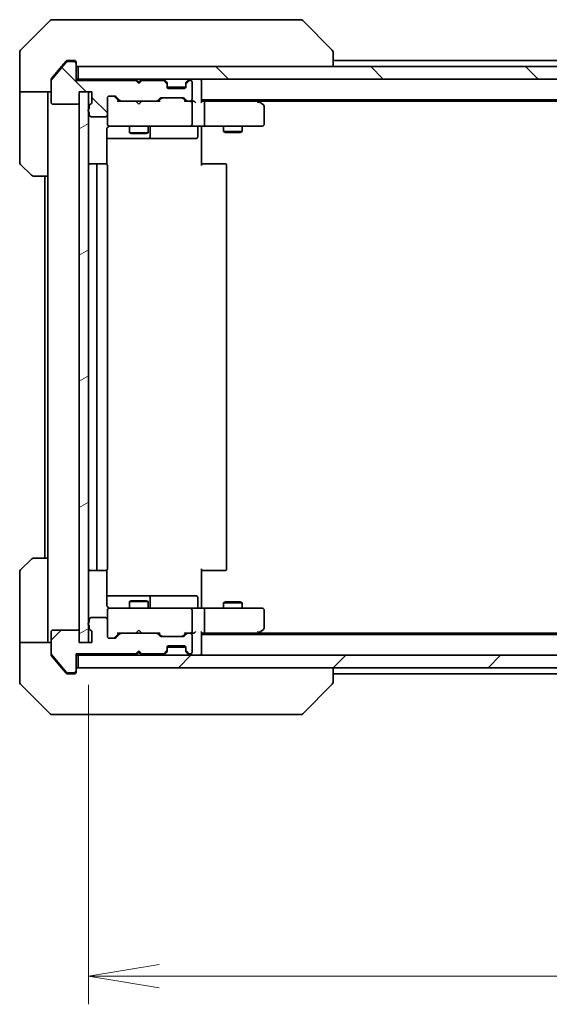
# Model space of a CAD drawing. Units: millimetres. Extents: x 65 to 9118, y 36 to 1582.
# Drawn here: x 3074 to 3158, y 1184 to 1341 of the extents above; entities that cross this region are included whole.
import ezdxf

# ---------------------------------------------------------------- set-up
doc = ezdxf.new("R2010")
doc.units = ezdxf.units.MM
doc.header["$LTSCALE"] = 4.5
doc.layers.get('Defpoints').update_dxf_attribs({"lineweight": 25})
for name, color, linetype, lineweight in [('Dimension (ISO)', 7, 'Continuous', 18), ('Hatch (ISO)', 1, 'Continuous', 18), ('Visible (ISO)', 7, 'Continuous', 35)]:
    doc.layers.add(name, color=color, linetype=linetype, lineweight=lineweight)
doc.styles.add('Note Text (TK)', font='txt')
doc.dimstyles.new('Default - Method 1b (TK)', dxfattribs={"dimscale": 4.5, "dimtxt": 2.5, "dimasz": 2.5, "dimexe": 1, "dimexo": 1.5, "dimgap": 1, "dimtad": 1, "dimdsep": 46, "dimtxsty": 'Note Text (TK)', "dimblk": 'OPEN', "dimcen": 0.09, "dimdle": 5, "dimclrd": 100, "dimclre": 100, "dimclrt": 7, "dimadec": 1, "dimazin": 1, "dimtfac": 1, "dimtmove": 0, "dimatfit": 3, "dimldrblk": 'OPEN', "dimfxl": 1, "dimtolj": 1, "dimlwd": -1, "dimlwe": -1, "dimarcsym": 0})
pattern_1 = [(45, (1755, -8), (-12.34785, 12.34785), [])]
pattern_2 = [(135.0002, (1755, -8), (-12.3478, -12.3479), [])]

# ---------------------------------------------------------------- blocks, each defined once
blk = doc.blocks.new('_Open')
at = {"color": 0, "linetype": 'ByBlock', "lineweight": -2}
for p, q in [((-1, 0.167), (0, 0)), ((-1, -0.167), (0, 0)), ((0, 0), (-1, 0))]:
    blk.add_line(p, q, dxfattribs=at)
blk = doc.blocks.new('*D32')
at = {"layer": 'Defpoints', "color": 0}
for p in [(3085.01, 1241.55), (3371.01, 1241.55), (3371.01, 1188.28)]:
    blk.add_point(p, dxfattribs=at)
at = {"layer": 'Dimension (ISO)', "color": 100}
for p, q in [((3085.01, 1234.8), (3085.01, 1183.78)), ((3371.01, 1234.8), (3371.01, 1183.78)), ((3096.26, 1188.28), (3359.76, 1188.28))]:
    blk.add_line(p, q, dxfattribs=at)
at = {"layer": 'Dimension (ISO)', "color": 100, "xscale": 11.25, "yscale": 11.25, "zscale": 11.25, "rotation": 180}
blk.add_blockref('_Open', (3085.01, 1188.28), dxfattribs=at)
at = {"layer": 'Dimension (ISO)', "color": 100, "xscale": 11.25, "yscale": 11.25, "zscale": 11.25}
blk.add_blockref('_Open', (3371.01, 1188.28), dxfattribs=at)
at = {"layer": 'Dimension (ISO)', "color": 7, "insert": (3214.12, 1199.63), "char_height": 11.25, "attachment_point": 4, "style": 'Note Text (TK)'}
blk.add_mtext('\\A1;\\fMS PGothic|b0|i0;{\\H13.6950;286', dxfattribs=at)

msp = doc.modelspace()

# ---------------------------------------------------------------- hatches: boundary and pattern name
at = {"layer": 'Hatch (ISO)'}
h = msp.add_hatch(dxfattribs=at)
h.set_pattern_fill('ANSI31', color=256, scale=139.7, angle=90.00021, style=0)
h.set_pattern_definition(pattern_2)
edge = h.paths.add_edge_path()
edge.add_ellipse((3082.7126, 1334.0477), major_axis=(0, 0.3), ratio=1, start_angle=270, end_angle=360)
edge.add_line((3082.7126, 1334.3477), (3081.6531, 1334.3477))
edge.add_ellipse((3081.6531, 1334.0477), major_axis=(-0.3, 0), ratio=1, start_angle=270, end_angle=320.194429)
edge.add_line((3081.4226, 1334.2397), (3079.0821, 1331.4311))
edge.add_ellipse((3079.3126, 1331.2391), major_axis=(-0.1921, -0.2305), ratio=1, start_angle=270, end_angle=309.805571)
edge.add_line((3079.0126, 1331.2391), (3079.0126, 1327.8477))
edge.add_ellipse((3079.3126, 1327.8477), major_axis=(0, -0.3), ratio=1, start_angle=270, end_angle=360)
edge.add_line((3079.3126, 1327.5477), (3083.2126, 1327.5477))
edge.add_ellipse((3083.2126, 1327.8477), major_axis=(0.3, 0), ratio=1, start_angle=270, end_angle=360)
edge.add_line((3083.5126, 1327.8477), (3083.5126, 1329.5477))
edge.add_line((3083.5126, 1329.5477), (3085.5126, 1329.5477))
edge.add_line((3085.5126, 1329.5477), (3085.5126, 1327.8477))
edge.add_ellipse((3085.2126, 1327.8477), major_axis=(0, -0.3), ratio=1, start_angle=19.471221, end_angle=90, ccw=False)
edge.add_ellipse((3085.4126, 1327.282), major_axis=(-0.2828, -0.1), ratio=1, start_angle=270, end_angle=340.528779)
edge.add_line((3085.1126, 1327.282), (3085.1126, 1326.8305))
edge.add_ellipse((3085.2126, 1326.5477), major_axis=(-0.2828, -0.1), ratio=1, start_angle=270, end_angle=411.057559)
edge.add_line((3085.1126, 1326.2648), (3085.1126, 1325.8477))
edge.add_ellipse((3085.4126, 1325.8477), major_axis=(0, -0.3), ratio=1, start_angle=270, end_angle=360)
edge.add_line((3085.4126, 1325.5477), (3087.7126, 1325.5477))
edge.add_ellipse((3087.7126, 1325.8477), major_axis=(0.3, 0), ratio=1, start_angle=270, end_angle=360)
edge.add_line((3088.0126, 1325.8477), (3088.0126, 1328.5477))
edge.add_ellipse((3088.3126, 1328.5477), major_axis=(0, 0.3), ratio=1, start_angle=0, end_angle=90, ccw=False)
edge.add_line((3088.3126, 1328.8477), (3089.1383, 1328.8477))
edge.add_ellipse((3089.1383, 1328.5477), major_axis=(0.3, 0), ratio=1, start_angle=45, end_angle=90, ccw=False)
edge.add_line((3089.3504, 1328.7598), (3089.9747, 1328.1355))
edge.add_ellipse((3090.1868, 1328.3477), major_axis=(0.2121, -0.2121), ratio=1, start_angle=270, end_angle=315)
edge.add_line((3090.1868, 1328.0477), (3095.8383, 1328.0477))
edge.add_ellipse((3095.8383, 1328.3477), major_axis=(0.3, 0), ratio=1, start_angle=270, end_angle=315)
edge.add_line((3096.0504, 1328.1355), (3096.3747, 1328.4598))
edge.add_ellipse((3096.5868, 1328.2477), major_axis=(0.2121, 0.2121), ratio=1, start_angle=45, end_angle=90, ccw=False)
edge.add_line((3096.5868, 1328.5477), (3100.0883, 1328.5477))
edge.add_ellipse((3100.0883, 1328.2477), major_axis=(0.3, 0), ratio=1, start_angle=45, end_angle=90, ccw=False)
edge.add_line((3100.3004, 1328.4598), (3100.6247, 1328.1355))
edge.add_ellipse((3100.8368, 1328.3477), major_axis=(0.2121, -0.2121), ratio=1, start_angle=270, end_angle=315)
edge.add_line((3100.8368, 1328.0477), (3101.2126, 1328.0477))
edge.add_ellipse((3101.2126, 1328.3477), major_axis=(0.3, 0), ratio=1, start_angle=270, end_angle=360)
edge.add_line((3101.5126, 1328.3477), (3101.5126, 1331.0477))
edge.add_ellipse((3101.2126, 1331.0477), major_axis=(0, 0.3), ratio=1, start_angle=270, end_angle=360)
edge.add_line((3101.2126, 1331.3477), (3101.1368, 1331.3477))
edge.add_ellipse((3101.1368, 1331.0477), major_axis=(-0.3, 0), ratio=1, start_angle=270, end_angle=315)
edge.add_line((3100.9247, 1331.2598), (3100.6004, 1330.9355))
edge.add_ellipse((3100.8126, 1330.7234), major_axis=(-0.2121, -0.2121), ratio=1, start_angle=270, end_angle=315)
edge.add_line((3100.5126, 1330.7234), (3100.5126, 1330.3477))
edge.add_ellipse((3100.2126, 1330.3477), major_axis=(0, -0.3), ratio=1, start_angle=0, end_angle=90, ccw=False)
edge.add_line((3100.2126, 1330.0477), (3097.8126, 1330.0477))
edge.add_ellipse((3097.8126, 1330.3477), major_axis=(-0.3, 0), ratio=1, start_angle=0, end_angle=90, ccw=False)
edge.add_line((3097.5126, 1330.3477), (3097.5126, 1330.7234))
edge.add_ellipse((3097.2126, 1330.7234), major_axis=(0, 0.3), ratio=1, start_angle=270, end_angle=315)
edge.add_line((3097.4247, 1330.9355), (3097.1004, 1331.2598))
edge.add_ellipse((3096.8883, 1331.0477), major_axis=(-0.2121, 0.2121), ratio=1, start_angle=270, end_angle=315)
edge.add_line((3096.8883, 1331.3477), (3093.5126, 1331.3477))
edge.add_line((3093.5126, 1331.3477), (3093.0126, 1330.8477))
edge.add_line((3093.0126, 1330.8477), (3092.5126, 1331.3477))
edge.add_line((3092.5126, 1331.3477), (3083.0126, 1331.3477))
edge.add_line((3083.0126, 1331.3477), (3083.0126, 1334.0477))
h = msp.add_hatch(dxfattribs=at)
h.set_pattern_fill('ANSI31', color=256, scale=139.7, angle=90.00021, style=0)
h.set_pattern_definition(pattern_2)
h.paths.add_polyline_path([(3083.3126, 1333.5477), (3083.3126, 1331.5477), (3372.7126, 1331.5477), (3372.7126, 1333.5477)])
h = msp.add_hatch(dxfattribs=at)
h.set_pattern_fill('ANSI31', color=256, scale=139.7, angle=-14.999978, style=0)
h.set_pattern_definition([(30, (1755, -8), (-8.73126, 15.12297), [])])
h.paths.add_polyline_path([(3083.5126, 1241.5477), (3085.0126, 1241.5477), (3085.0126, 1329.5477), (3083.5126, 1329.5477)])
h = msp.add_hatch(dxfattribs=at)
h.set_pattern_fill('ANSI31', color=256, scale=139.7, style=0)
h.set_pattern_definition(pattern_1)
edge = h.paths.add_edge_path()
edge.add_ellipse((3082.7126, 1237.0477), major_axis=(0.3, 0), ratio=1, start_angle=270, end_angle=360)
edge.add_line((3083.0126, 1237.0477), (3083.0126, 1239.7477))
edge.add_line((3083.0126, 1239.7477), (3092.5126, 1239.7477))
edge.add_line((3092.5126, 1239.7477), (3093.0126, 1240.2477))
edge.add_line((3093.0126, 1240.2477), (3093.5126, 1239.7477))
edge.add_line((3093.5126, 1239.7477), (3096.8883, 1239.7477))
edge.add_ellipse((3096.8883, 1240.0477), major_axis=(0.3, 0), ratio=1, start_angle=270, end_angle=315)
edge.add_line((3097.1004, 1239.8355), (3097.4247, 1240.1598))
edge.add_ellipse((3097.2126, 1240.3719), major_axis=(0.2121, 0.2121), ratio=1, start_angle=270, end_angle=315)
edge.add_line((3097.5126, 1240.3719), (3097.5126, 1240.7477))
edge.add_ellipse((3097.8126, 1240.7477), major_axis=(0, 0.3), ratio=1, start_angle=0, end_angle=90, ccw=False)
edge.add_line((3097.8126, 1241.0477), (3100.2126, 1241.0477))
edge.add_ellipse((3100.2126, 1240.7477), major_axis=(0.3, 0), ratio=1, start_angle=0, end_angle=90, ccw=False)
edge.add_line((3100.5126, 1240.7477), (3100.5126, 1240.3719))
edge.add_ellipse((3100.8126, 1240.3719), major_axis=(0, -0.3), ratio=1, start_angle=270, end_angle=315)
edge.add_line((3100.6004, 1240.1598), (3100.9247, 1239.8355))
edge.add_ellipse((3101.1368, 1240.0477), major_axis=(0.2121, -0.2121), ratio=1, start_angle=270, end_angle=315)
edge.add_line((3101.1368, 1239.7477), (3101.2126, 1239.7477))
edge.add_ellipse((3101.2126, 1240.0477), major_axis=(0.3, 0), ratio=1, start_angle=270, end_angle=360)
edge.add_line((3101.5126, 1240.0477), (3101.5126, 1242.7477))
edge.add_ellipse((3101.2126, 1242.7477), major_axis=(0, 0.3), ratio=1, start_angle=270, end_angle=360)
edge.add_line((3101.2126, 1243.0477), (3100.8368, 1243.0477))
edge.add_ellipse((3100.8368, 1242.7477), major_axis=(-0.3, 0), ratio=1, start_angle=270, end_angle=315)
edge.add_line((3100.6247, 1242.9598), (3100.3004, 1242.6355))
edge.add_ellipse((3100.0883, 1242.8477), major_axis=(-0.2121, -0.2121), ratio=1, start_angle=45, end_angle=90, ccw=False)
edge.add_line((3100.0883, 1242.5477), (3096.5868, 1242.5477))
edge.add_ellipse((3096.5868, 1242.8477), major_axis=(-0.3, 0), ratio=1, start_angle=45, end_angle=90, ccw=False)
edge.add_line((3096.3747, 1242.6355), (3096.0504, 1242.9598))
edge.add_ellipse((3095.8383, 1242.7477), major_axis=(-0.2121, 0.2121), ratio=1, start_angle=270, end_angle=315)
edge.add_line((3095.8383, 1243.0477), (3090.1868, 1243.0477))
edge.add_ellipse((3090.1868, 1242.7477), major_axis=(-0.3, 0), ratio=1, start_angle=270, end_angle=315)
edge.add_line((3089.9747, 1242.9598), (3089.3504, 1242.3355))
edge.add_ellipse((3089.1383, 1242.5477), major_axis=(-0.2121, -0.2121), ratio=1, start_angle=45, end_angle=90, ccw=False)
edge.add_line((3089.1383, 1242.2477), (3088.3126, 1242.2477))
edge.add_ellipse((3088.3126, 1242.5477), major_axis=(-0.3, 0), ratio=1, start_angle=0, end_angle=90, ccw=False)
edge.add_line((3088.0126, 1242.5477), (3088.0126, 1245.2477))
edge.add_ellipse((3087.7126, 1245.2477), major_axis=(0, 0.3), ratio=1, start_angle=270, end_angle=360)
edge.add_line((3087.7126, 1245.5477), (3085.4126, 1245.5477))
edge.add_ellipse((3085.4126, 1245.2477), major_axis=(-0.3, 0), ratio=1, start_angle=270, end_angle=360)
edge.add_line((3085.1126, 1245.2477), (3085.1126, 1244.8305))
edge.add_ellipse((3085.2126, 1244.5477), major_axis=(-0.2828, -0.1), ratio=1, start_angle=270, end_angle=411.057559)
edge.add_line((3085.1126, 1244.2648), (3085.1126, 1243.8134))
edge.add_ellipse((3085.4126, 1243.8134), major_axis=(0, -0.3), ratio=1, start_angle=270, end_angle=340.528779)
edge.add_ellipse((3085.2126, 1243.2477), major_axis=(0.2828, -0.1), ratio=1, start_angle=19.471221, end_angle=90, ccw=False)
edge.add_line((3085.5126, 1243.2477), (3085.5126, 1241.5477))
edge.add_line((3085.5126, 1241.5477), (3083.5126, 1241.5477))
edge.add_line((3083.5126, 1241.5477), (3083.5126, 1243.2477))
edge.add_ellipse((3083.2126, 1243.2477), major_axis=(0, 0.3), ratio=1, start_angle=270, end_angle=360)
edge.add_line((3083.2126, 1243.5477), (3079.3126, 1243.5477))
edge.add_ellipse((3079.3126, 1243.2477), major_axis=(-0.3, 0), ratio=1, start_angle=270, end_angle=360)
edge.add_line((3079.0126, 1243.2477), (3079.0126, 1239.8563))
edge.add_ellipse((3079.3126, 1239.8563), major_axis=(0, -0.3), ratio=1, start_angle=270, end_angle=309.805571)
edge.add_line((3079.0821, 1239.6642), (3081.4226, 1236.8556))
edge.add_ellipse((3081.6531, 1237.0477), major_axis=(0.1921, -0.2305), ratio=1, start_angle=270, end_angle=320.194429)
edge.add_line((3081.6531, 1236.7477), (3082.7126, 1236.7477))
h = msp.add_hatch(dxfattribs=at)
h.set_pattern_fill('ANSI31', color=256, scale=139.7, style=0)
h.set_pattern_definition(pattern_1)
h.paths.add_polyline_path([(3372.7126, 1237.5477), (3372.7126, 1239.5477), (3083.3126, 1239.5477), (3083.3126, 1237.5477)])

# ---------------------------------------------------------------- linework, layer by layer
at = {"layer": 'Visible (ISO)'}
for p, q in [((3078.8661, 1340.9012), (3074.159, 1336.1941)), ((3079.2197, 1341.0477), (3082.0126, 1341.0477)), ((3083.3497, 1341.0477), (3082.0126, 1341.0477)), ((3084.8177, 1341.0477), (3083.3497, 1341.0477)), ((3117.8298, 1341.0477), (3084.8177, 1341.0477)), ((3118.8055, 1341.0477), (3117.8298, 1341.0477)), ((3119.159, 1340.9012), (3123.8661, 1336.1941)), ((3074.0126, 1333.5477), (3074.0126, 1335.8406)), ((3124.0126, 1335.8405), (3124.0126, 1335.8406)), ((3124.0126, 1333.5477), (3124.0126, 1335.8405)), ((3081.4226, 1334.2397), (3079.0821, 1331.4311)), ((3081.4226, 1334.4397), (3080.6792, 1333.5477)), ((3082.0126, 1334.5477), (3081.6531, 1334.5477)), ((3082.7126, 1334.3477), (3081.6531, 1334.3477)), ((3082.0126, 1334.5477), (3082.7126, 1334.5477)), ((3083.0126, 1334.2477), (3083.0126, 1334.0477)), ((3083.0126, 1331.3477), (3083.0126, 1334.0477)), ((3332.0126, 1334.5477), (3124.0126, 1334.5477)), ((3074.0126, 1329.5477), (3074.0126, 1333.5477)), ((3080.6792, 1333.5477), (3079.0821, 1331.6311)), ((3083.3126, 1333.5477), (3083.3126, 1331.5477)), ((3372.7126, 1333.5477), (3083.3126, 1333.5477)), ((3079.0126, 1331.2391), (3079.0126, 1331.4391)), ((3079.0126, 1331.2391), (3079.0126, 1327.8477)), ((3083.3126, 1331.5477), (3083.0126, 1331.5477)), ((3092.5126, 1331.3477), (3083.0126, 1331.3477)), ((3083.3126, 1331.5477), (3372.7126, 1331.5477)), ((3092.6004, 1331.4598), (3092.5126, 1331.5477)), ((3093.0126, 1330.8477), (3092.5126, 1331.3477)), ((3092.6004, 1331.4598), (3093.0126, 1331.0477)), ((3093.4247, 1331.4598), (3093.0126, 1331.0477)), ((3093.5126, 1331.3477), (3093.0126, 1330.8477)), ((3093.0126, 1331.0477), (3093.0126, 1330.8477)), ((3093.5126, 1331.5477), (3093.4247, 1331.4598)), ((3096.8883, 1331.3477), (3093.5126, 1331.3477)), ((3097.4247, 1331.1355), (3097.1004, 1331.4598)), ((3097.4247, 1330.9355), (3097.1004, 1331.2598)), ((3097.4452, 1331.1151), (3097.4247, 1331.1355)), ((3097.5126, 1330.7234), (3097.5126, 1330.9234)), ((3097.5126, 1330.3477), (3097.5126, 1330.7234)), ((3100.5126, 1330.9234), (3100.5126, 1330.7234)), ((3100.5126, 1330.7234), (3100.5126, 1330.3477)), ((3100.6004, 1331.1355), (3100.58, 1331.1151)), ((3100.9247, 1331.4598), (3100.6004, 1331.1355)), ((3100.9247, 1331.2598), (3100.6004, 1330.9355)), ((3101.2126, 1331.3477), (3101.1368, 1331.3477)), ((3101.5126, 1328.3477), (3101.5126, 1331.0477)), ((3103.0126, 1331.2477), (3103.0126, 1331.5477)), ((3103.0126, 1327.9598), (3103.0126, 1331.2477)), ((3079.0126, 1329.5477), (3074.0126, 1329.5477)), ((3074.0126, 1329.5477), (3074.0126, 1328.5477)), ((3078.5126, 1328.5477), (3078.5126, 1329.5477)), ((3083.5126, 1327.8477), (3083.5126, 1329.5477)), ((3083.5126, 1329.5477), (3085.5126, 1329.5477)), ((3085.0126, 1329.5477), (3083.5126, 1329.5477)), ((3083.5126, 1329.5477), (3083.5126, 1241.5477)), ((3085.0126, 1241.5477), (3085.0126, 1329.5477)), ((3085.5126, 1329.5477), (3085.5126, 1327.8477)), ((3100.4954, 1330.2477), (3097.5297, 1330.2477)), ((3100.2126, 1330.0477), (3097.8126, 1330.0477)), ((3074.0126, 1328.5477), (3074.0126, 1318.2548)), ((3078.5126, 1316.0477), (3078.5126, 1328.5477)), ((3079.3126, 1327.5477), (3083.2126, 1327.5477)), ((3088.0126, 1325.8477), (3088.0126, 1328.5477)), ((3088.3126, 1328.8477), (3089.1383, 1328.8477)), ((3089.8626, 1328.0477), (3089.1505, 1328.7598)), ((3089.3504, 1328.7598), (3089.9747, 1328.1355)), ((3090.1868, 1328.0477), (3089.6865, 1328.0477)), ((3090.1868, 1328.0477), (3095.8383, 1328.0477)), ((3092.5726, 1327.9877), (3092.5126, 1328.0477)), ((3093.0126, 1327.5477), (3092.5726, 1327.9877)), ((3093.0126, 1327.5477), (3093.4526, 1327.9877)), ((3093.5126, 1328.0477), (3093.4526, 1327.9877)), ((3096.3387, 1328.0477), (3095.8383, 1328.0477)), ((3096.0504, 1328.1355), (3096.3747, 1328.4598)), ((3096.5747, 1328.4598), (3096.1626, 1328.0477)), ((3096.5868, 1328.5477), (3100.0883, 1328.5477)), ((3100.1005, 1328.4598), (3100.5126, 1328.0477)), ((3100.3004, 1328.4598), (3100.6247, 1328.1355)), ((3100.8368, 1328.0477), (3100.3365, 1328.0477)), ((3100.8368, 1328.0477), (3101.2126, 1328.0477)), ((3101.5883, 1328.0477), (3101.2126, 1328.0477)), ((3101.5126, 1324.3477), (3101.5126, 1327.7477)), ((3103.0126, 1328.2477), (3353.0126, 1328.2477)), ((3103.3883, 1328.0477), (3103.0126, 1328.0477)), ((3111.9792, 1328.0477), (3103.3883, 1328.0477)), ((3103.5126, 1324.3477), (3103.5126, 1327.7477)), ((3112.1592, 1327.9877), (3111.8126, 1328.2477)), ((3111.9492, 1327.7477), (3112.1048, 1327.9033)), ((3112.0792, 1328.0477), (3343.9459, 1328.0477)), ((3112.8926, 1327.4377), (3112.1592, 1327.9877)), ((3085.1126, 1327.282), (3085.1126, 1326.8305)), ((3085.1126, 1326.2648), (3085.1126, 1325.8477)), ((3088.0126, 1325.8477), (3088.0126, 1324.3477)), ((3113.0126, 1324.3477), (3113.0126, 1327.1977)), ((3085.4126, 1325.5477), (3087.7126, 1325.5477)), ((3088.0126, 1324.3477), (3088.0126, 1324.3243)), ((3087.9228, 1317.9617), (3087.9228, 1323.5477)), ((3088.3126, 1324.0477), (3089.198, 1324.0477)), ((3089.198, 1324.0477), (3100.3944, 1324.0477)), ((3091.5126, 1324.0477), (3091.5126, 1322.9977)), ((3091.5126, 1322.9977), (3094.5126, 1322.9977)), ((3091.8193, 1322.8443), (3091.5126, 1322.9977)), ((3094.2059, 1322.8443), (3091.8193, 1322.8443)), ((3094.2059, 1322.8443), (3094.5126, 1322.9977)), ((3094.5126, 1324.0477), (3094.5126, 1322.9977)), ((3094.8071, 1322.3477), (3094.8071, 1323.7477)), ((3100.3944, 1324.0477), (3101.2126, 1324.0477)), ((3103.3883, 1324.0477), (3101.2126, 1324.0477)), ((3102.4113, 1323.7477), (3102.4113, 1322.3477)), ((3103.0126, 1324.0399), (3103.0126, 1323.8226)), ((3103.0126, 1323.5477), (3103.0126, 1323.8226)), ((3103.0126, 1323.5477), (3103.0126, 1317.7477)), ((3103.3883, 1324.0477), (3111.9492, 1324.0477)), ((3106.5126, 1324.0477), (3106.5126, 1323.1977)), ((3106.5126, 1323.1977), (3109.5126, 1323.1977)), ((3106.8193, 1323.0443), (3106.5126, 1323.1977)), ((3109.2059, 1323.0443), (3106.8193, 1323.0443)), ((3109.2059, 1323.0443), (3109.5126, 1323.1977)), ((3109.5126, 1324.0477), (3109.5126, 1323.1977)), ((3111.9492, 1324.0477), (3112.7126, 1324.0477)), ((3087.9228, 1322.0477), (3094.3355, 1322.0477)), ((3094.3355, 1322.0477), (3094.5071, 1322.0477)), ((3094.5071, 1322.0477), (3098.1816, 1322.0477)), ((3098.1816, 1322.0477), (3102.1113, 1322.0477)), ((3075.8661, 1316.1941), (3074.159, 1317.9012)), ((3086.6126, 1318.0477), (3085.3126, 1318.0477)), ((3086.8055, 1318.0477), (3086.6126, 1318.0477)), ((3086.8055, 1318.0477), (3086.9469, 1318.0477)), ((3087.654, 1318.0477), (3086.9469, 1318.0477)), ((3087.654, 1318.0477), (3087.7126, 1318.0477)), ((3103.0126, 1318.0477), (3103.4268, 1318.0477)), ((3105.8055, 1318.0477), (3103.4268, 1318.0477)), ((3105.8055, 1318.0477), (3105.9469, 1318.0477)), ((3106.654, 1318.0477), (3105.9469, 1318.0477)), ((3106.654, 1318.0477), (3106.7126, 1318.0477)), ((3086.3126, 1317.7477), (3086.3126, 1253.3477)), ((3088.0126, 1253.3477), (3088.0126, 1317.7477)), ((3107.0126, 1253.3477), (3107.0126, 1317.7477)), ((3078.5126, 1316.0477), (3076.2197, 1316.0477)), ((3078.0126, 1316.0477), (3078.0126, 1255.0477)), ((3078.5126, 1316.0477), (3078.5126, 1255.0477)), ((3076.2197, 1255.0477), (3078.5126, 1255.0477)), ((3078.5126, 1255.0477), (3078.5126, 1242.5477)), ((3074.159, 1253.1941), (3075.8661, 1254.9012)), ((3074.0126, 1242.5477), (3074.0126, 1252.8406)), ((3085.3126, 1253.0477), (3086.6126, 1253.0477)), ((3086.6126, 1253.0477), (3086.8055, 1253.0477)), ((3086.9469, 1253.0477), (3086.8055, 1253.0477)), ((3086.9469, 1253.0477), (3087.654, 1253.0477)), ((3087.7126, 1253.0477), (3087.654, 1253.0477)), ((3087.9228, 1247.5477), (3087.9228, 1253.1336)), ((3103.0126, 1253.3477), (3103.0126, 1247.5477)), ((3103.4268, 1253.0477), (3103.0126, 1253.0477)), ((3103.4268, 1253.0477), (3105.8055, 1253.0477)), ((3105.9469, 1253.0477), (3105.8055, 1253.0477)), ((3105.9469, 1253.0477), (3106.654, 1253.0477)), ((3106.7126, 1253.0477), (3106.654, 1253.0477)), ((3094.3355, 1249.0477), (3087.9228, 1249.0477)), ((3094.5071, 1249.0477), (3094.3355, 1249.0477)), ((3098.1816, 1249.0477), (3094.5071, 1249.0477)), ((3094.8071, 1247.3477), (3094.8071, 1248.7477)), ((3102.1113, 1249.0477), (3098.1816, 1249.0477)), ((3102.4113, 1247.3477), (3102.4113, 1248.7477)), ((3091.8193, 1248.251), (3091.5126, 1248.0977)), ((3094.5126, 1248.0977), (3091.5126, 1248.0977)), ((3091.5126, 1247.0477), (3091.5126, 1248.0977)), ((3091.8193, 1248.251), (3094.2059, 1248.251)), ((3094.2059, 1248.251), (3094.5126, 1248.0977)), ((3094.5126, 1247.0477), (3094.5126, 1248.0977)), ((3103.0126, 1247.2727), (3103.0126, 1247.5477)), ((3103.0126, 1247.2727), (3103.0126, 1247.0554)), ((3106.8193, 1248.051), (3106.5126, 1247.8977)), ((3109.5126, 1247.8977), (3106.5126, 1247.8977)), ((3106.5126, 1247.0477), (3106.5126, 1247.8977)), ((3106.8193, 1248.051), (3109.2059, 1248.051)), ((3109.2059, 1248.051), (3109.5126, 1247.8977)), ((3109.5126, 1247.0477), (3109.5126, 1247.8977)), ((3088.0126, 1246.771), (3088.0126, 1246.7477)), ((3088.0126, 1246.7477), (3088.0126, 1245.2477)), ((3089.198, 1247.0477), (3088.3126, 1247.0477)), ((3100.3944, 1247.0477), (3089.198, 1247.0477)), ((3101.2126, 1247.0477), (3100.3944, 1247.0477)), ((3101.2126, 1247.0477), (3103.3883, 1247.0477)), ((3101.5126, 1243.3477), (3101.5126, 1246.7477)), ((3111.9492, 1247.0477), (3103.3883, 1247.0477)), ((3103.5126, 1243.3477), (3103.5126, 1246.7477)), ((3112.7126, 1247.0477), (3111.9492, 1247.0477)), ((3113.0126, 1243.8977), (3113.0126, 1246.7477)), ((3085.1126, 1245.2477), (3085.1126, 1244.8305)), ((3085.1126, 1244.2648), (3085.1126, 1243.8134)), ((3087.7126, 1245.5477), (3085.4126, 1245.5477)), ((3088.0126, 1242.5477), (3088.0126, 1245.2477)), ((3074.0126, 1242.5477), (3074.0126, 1241.5477)), ((3078.5126, 1241.5477), (3078.5126, 1242.5477)), ((3079.0126, 1243.2477), (3079.0126, 1239.8563)), ((3083.2126, 1243.5477), (3079.3126, 1243.5477)), ((3083.5126, 1241.5477), (3083.5126, 1243.2477)), ((3085.5126, 1243.2477), (3085.5126, 1241.5477)), ((3089.8626, 1243.0477), (3089.1505, 1242.3356)), ((3089.9747, 1242.9598), (3089.3504, 1242.3355)), ((3089.6865, 1243.0477), (3090.1868, 1243.0477)), ((3095.8383, 1243.0477), (3090.1868, 1243.0477)), ((3092.5126, 1243.0477), (3092.5726, 1243.1077)), ((3093.0126, 1243.5477), (3092.5726, 1243.1077)), ((3093.0126, 1243.5477), (3093.4526, 1243.1077)), ((3093.4526, 1243.1077), (3093.5126, 1243.0477)), ((3095.8383, 1243.0477), (3096.3387, 1243.0477)), ((3096.3747, 1242.6355), (3096.0504, 1242.9598)), ((3096.5747, 1242.6356), (3096.1626, 1243.0477)), ((3100.0883, 1242.5477), (3096.5868, 1242.5477)), ((3100.5126, 1243.0477), (3100.1005, 1242.6356)), ((3100.6247, 1242.9598), (3100.3004, 1242.6355)), ((3100.3365, 1243.0477), (3100.8368, 1243.0477)), ((3101.2126, 1243.0477), (3100.8368, 1243.0477)), ((3101.2126, 1243.0477), (3101.5883, 1243.0477)), ((3101.5126, 1240.0477), (3101.5126, 1242.7477)), ((3103.0126, 1239.8477), (3103.0126, 1243.1355)), ((3103.0126, 1243.0477), (3103.3883, 1243.0477)), ((3353.0126, 1242.8477), (3103.0126, 1242.8477)), ((3103.3883, 1243.0477), (3111.9792, 1243.0477)), ((3111.8126, 1242.8477), (3112.1592, 1243.1077)), ((3111.9492, 1243.3477), (3112.1048, 1243.1921)), ((3343.9459, 1243.0477), (3112.0792, 1243.0477)), ((3112.1592, 1243.1077), (3112.8926, 1243.6577)), ((3074.0126, 1241.5477), (3079.0126, 1241.5477)), ((3074.0126, 1241.5477), (3074.0126, 1237.5477)), ((3085.5126, 1241.5477), (3083.5126, 1241.5477)), ((3083.5126, 1241.5477), (3085.0126, 1241.5477)), ((3089.1383, 1242.2477), (3088.3126, 1242.2477)), ((3097.5297, 1240.8477), (3100.4954, 1240.8477)), ((3097.8126, 1241.0477), (3100.2126, 1241.0477)), ((3079.0126, 1239.6563), (3079.0126, 1239.8563)), ((3079.0821, 1239.6642), (3081.4226, 1236.8556)), ((3079.0821, 1239.4642), (3080.6792, 1237.5477)), ((3083.0126, 1237.0477), (3083.0126, 1239.7477)), ((3083.0126, 1239.7477), (3092.5126, 1239.7477)), ((3083.0126, 1239.5477), (3083.3126, 1239.5477)), ((3372.7126, 1239.5477), (3083.3126, 1239.5477)), ((3083.3126, 1239.5477), (3083.3126, 1237.5477)), ((3092.5126, 1239.7477), (3093.0126, 1240.2477)), ((3092.5126, 1239.5477), (3092.6004, 1239.6355)), ((3093.0126, 1240.0477), (3092.6004, 1239.6355)), ((3093.0126, 1240.2477), (3093.0126, 1240.0477)), ((3093.0126, 1240.2477), (3093.5126, 1239.7477)), ((3093.4247, 1239.6355), (3093.0126, 1240.0477)), ((3093.4247, 1239.6355), (3093.5126, 1239.5477)), ((3093.5126, 1239.7477), (3096.8883, 1239.7477)), ((3097.1004, 1239.8355), (3097.4247, 1240.1598)), ((3097.1004, 1239.6355), (3097.4247, 1239.9598)), ((3097.4247, 1239.9598), (3097.4452, 1239.9802)), ((3097.5126, 1240.3719), (3097.5126, 1240.7477)), ((3097.5126, 1240.1719), (3097.5126, 1240.3719)), ((3100.5126, 1240.7477), (3100.5126, 1240.3719)), ((3100.5126, 1240.3719), (3100.5126, 1240.1719)), ((3100.58, 1239.9802), (3100.6004, 1239.9598)), ((3100.6004, 1240.1598), (3100.9247, 1239.8355)), ((3100.6004, 1239.9598), (3100.9247, 1239.6355)), ((3101.1368, 1239.7477), (3101.2126, 1239.7477)), ((3103.0126, 1239.5477), (3103.0126, 1239.8477)), ((3074.0126, 1237.5477), (3074.0126, 1235.2548)), ((3080.6792, 1237.5477), (3081.4226, 1236.6556)), ((3081.6531, 1236.7477), (3082.7126, 1236.7477)), ((3081.6531, 1236.5477), (3082.0126, 1236.5477)), ((3082.7126, 1236.5477), (3082.0126, 1236.5477)), ((3083.0126, 1237.0477), (3083.0126, 1236.8477)), ((3083.3126, 1237.5477), (3372.7126, 1237.5477)), ((3124.0126, 1235.2548), (3124.0126, 1237.5477)), ((3124.0126, 1236.5477), (3332.0126, 1236.5477)), ((3074.159, 1234.9012), (3078.8661, 1230.1941)), ((3119.159, 1230.1941), (3123.8661, 1234.9012)), ((3124.0126, 1235.2548), (3124.0126, 1235.2548)), ((3082.0126, 1230.0477), (3079.2197, 1230.0477)), ((3082.0126, 1230.0477), (3083.3497, 1230.0477)), ((3083.3497, 1230.0477), (3084.8177, 1230.0477)), ((3084.8177, 1230.0477), (3117.8298, 1230.0477)), ((3117.8298, 1230.0477), (3118.8055, 1230.0477))]:
    msp.add_line(p, q, dxfattribs=at)
for centre, radius, start, end in [((3079.2197, 1340.5477), 0.5, 90, 135), ((3118.8055, 1340.5477), 0.5, 45, 90), ((3074.5126, 1335.8406), 0.5, 135, 180), ((3123.5126, 1335.8406), 0.5, 0, 45), ((3081.6531, 1334.0477), 0.3, 90, 140.194429), ((3082.7126, 1334.2477), 0.3, 0, 90), ((3082.7126, 1334.0477), 0.3, 0, 90), ((3083.3126, 1333.8477), 0.3, 180, 270), ((3079.3126, 1331.2391), 0.3, 140.194429, 180), ((3092.8126, 1331.2477), 0.3, 135, 163.125506), ((3093.2126, 1331.2477), 0.3, 16.874494, 45), ((3096.8883, 1331.2477), 0.3, 45, 90), ((3096.8883, 1331.0477), 0.3, 45, 90), ((3097.2126, 1330.9234), 0.3, 0, 45), ((3097.2126, 1330.7234), 0.3, 0, 45), ((3100.8126, 1330.9234), 0.3, 135, 180), ((3100.8126, 1330.7234), 0.3, 135, 180), ((3101.1368, 1331.2477), 0.3, 90, 135), ((3101.1368, 1331.0477), 0.3, 90, 135), ((3101.2126, 1331.0477), 0.3, 0, 90), ((3102.7126, 1331.2477), 0.3, 0, 90), ((3097.8126, 1330.3477), 0.3, 180, 270), ((3100.2126, 1330.3477), 0.3, 270, 0), ((3079.3126, 1327.8477), 0.3, 180, 270), ((3083.2126, 1327.8477), 0.3, 270, 0), ((3085.4126, 1327.282), 0.3, 109.471221, 180), ((3085.2126, 1327.8477), 0.3, 289.471221, 0), ((3088.3126, 1328.5477), 0.3, 90, 180), ((3089.1383, 1328.5477), 0.3, 45, 90), ((3090.1868, 1328.3477), 0.3, 225, 270), ((3095.8383, 1328.3477), 0.3, 270, 315), ((3096.5868, 1328.2477), 0.3, 90, 135), ((3100.0883, 1328.2477), 0.3, 45, 90), ((3100.8368, 1328.3477), 0.3, 225, 270), ((3101.2126, 1328.3477), 0.3, 270, 0), ((3101.2126, 1327.7477), 0.3, 66.562016, 90), ((3101.2126, 1327.7477), 0.3, 0, 31.244455), ((3111.9792, 1327.7477), 0.3, 66.562004, 90), ((3111.9792, 1327.7477), 0.3, 53.130102, 66.562021), ((3112.7126, 1327.1977), 0.3, 0, 53.130102), ((3085.2126, 1326.5477), 0.3, 109.471221, 250.528779), ((3085.4126, 1325.8477), 0.3, 180, 270), ((3087.7126, 1325.8477), 0.3, 270, 0), ((3088.3126, 1324.3477), 0.3, 180, 270), ((3088.3126, 1324.3223), 0.3, 180, 284.477512), ((3101.2126, 1324.3477), 0.3, 270, 0), ((3112.7126, 1324.3477), 0.3, 270, 0), ((3088.5126, 1323.5477), 0.5, 90, 104.477512), ((3095.1071, 1323.7477), 0.3, 90, 180), ((3102.7113, 1323.7477), 0.3, 90, 180), ((3094.5071, 1322.3477), 0.3, 270, 0), ((3102.1113, 1322.3477), 0.3, 270, 0), ((3074.5126, 1318.2548), 0.5, 180, 225), ((3085.3126, 1317.7477), 0.3, 90, 180), ((3086.6126, 1317.7477), 0.3, 90, 180), ((3087.7126, 1317.7477), 0.3, 0, 90), ((3106.7126, 1317.7477), 0.3, 0, 90), ((3076.2197, 1316.5477), 0.5, 225, 270), ((3076.2197, 1254.5477), 0.5, 90, 135), ((3074.5126, 1252.8406), 0.5, 135, 180), ((3085.3126, 1253.3477), 0.3, 180, 270), ((3086.6126, 1253.3477), 0.3, 180, 270), ((3087.7126, 1253.3477), 0.3, 270, 0), ((3106.7126, 1253.3477), 0.3, 270, 0), ((3094.5071, 1248.7477), 0.3, 0, 90), ((3102.1113, 1248.7477), 0.3, 0, 90), ((3095.1071, 1247.3477), 0.3, 180, 270), ((3102.7113, 1247.3477), 0.3, 180, 270), ((3088.3126, 1246.7731), 0.3, 75.522488, 180), ((3088.3126, 1246.7477), 0.3, 90, 180), ((3088.5126, 1247.5477), 0.5, 255.522488, 270), ((3101.2126, 1246.7477), 0.3, 0, 90), ((3112.7126, 1246.7477), 0.3, 0, 90), ((3085.2126, 1244.5477), 0.3, 109.471221, 250.528779), ((3085.4126, 1245.2477), 0.3, 90, 180), ((3087.7126, 1245.2477), 0.3, 0, 90), ((3079.3126, 1243.2477), 0.3, 90, 180), ((3083.2126, 1243.2477), 0.3, 0, 90), ((3085.4126, 1243.8134), 0.3, 180, 250.528779), ((3085.2126, 1243.2477), 0.3, 0, 70.528779), ((3088.3126, 1242.5477), 0.3, 180, 270), ((3090.1868, 1242.7477), 0.3, 90, 135), ((3095.8383, 1242.7477), 0.3, 45, 90), ((3096.5868, 1242.8477), 0.3, 225, 270), ((3100.0883, 1242.8477), 0.3, 270, 315), ((3100.8368, 1242.7477), 0.3, 90, 135), ((3101.2126, 1243.3477), 0.3, 270, 293.437996), ((3101.2126, 1242.7477), 0.3, 0, 90), ((3101.2126, 1243.3477), 0.3, 328.755545, 0), ((3111.9792, 1243.3477), 0.3, 270, 293.437984), ((3111.9792, 1243.3477), 0.3, 293.437984, 306.869898), ((3112.7126, 1243.8977), 0.3, 306.869898, 0), ((3089.1383, 1242.5477), 0.3, 270, 315), ((3097.8126, 1240.7477), 0.3, 90, 180), ((3100.2126, 1240.7477), 0.3, 0, 90), ((3079.3126, 1239.8563), 0.3, 180, 219.805571), ((3092.8126, 1239.8477), 0.3, 196.874494, 225), ((3093.2126, 1239.8477), 0.3, 315, 343.125506), ((3096.8883, 1240.0477), 0.3, 270, 315), ((3096.8883, 1239.8477), 0.3, 270, 315), ((3097.2126, 1240.3719), 0.3, 315, 0), ((3097.2126, 1240.1719), 0.3, 315, 0), ((3100.8126, 1240.3719), 0.3, 180, 225), ((3100.8126, 1240.1719), 0.3, 180, 225), ((3101.1368, 1240.0477), 0.3, 225, 270), ((3101.1368, 1239.8477), 0.3, 225, 270), ((3101.2126, 1240.0477), 0.3, 270, 0), ((3102.7126, 1239.8477), 0.3, 270, 0), ((3081.6531, 1237.0477), 0.3, 219.805571, 270), ((3082.7126, 1237.0477), 0.3, 270, 0), ((3082.7126, 1236.8477), 0.3, 270, 0), ((3083.3126, 1237.2477), 0.3, 90, 180), ((3074.5126, 1235.2548), 0.5, 180, 225), ((3123.5126, 1235.2548), 0.5, 315, 0), ((3079.2197, 1230.5477), 0.5, 225, 270), ((3118.8055, 1230.5477), 0.5, 270, 315)]:
    msp.add_arc(centre, radius, start, end, dxfattribs=at)
for centre, major_axis, ratio, start_param, end_param in [((3088.9383, 1328.5477), (0.3, 0), 0.99985076, 0.78532354, 1.57079633), ((3089.5834, 1327.7477), (-0.1246, -0.2958), 0.40041045, 3.30861727, 3.95211838), ((3096.4418, 1327.7477), (0.1246, -0.2958), 0.40041045, 2.33106693, 2.97456804), ((3096.7869, 1328.2477), (-0.3, 0), 0.99985076, 4.71238898, 5.49786177), ((3099.8883, 1328.2477), (0.3, 0), 0.99985076, 0.78532354, 1.57079633), ((3100.2334, 1327.7477), (-0.1246, -0.2958), 0.40041045, 3.30861727, 3.95211838), ((3101.1804, 1327.7477), (0.6487, 0.2044), 0.33843751, 1.23011504, 1.46454615), ((3101.2126, 1327.7702), (0.2515, 0.483), 0.33843751, 4.88684285, 5.16156968), ((3101.5883, 1327.7477), (0.4243, 0), 0.70710678, 0.78539816, 1.57079633), ((3101.8883, 1327.7477), (0.2772, -0.2772), 0.41421356, 1.17809725, 1.96349541), ((3102.7126, 1327.7477), (-0.2772, -0.2772), 0.41421356, 1.96349541, 2.74889357), ((3103.3883, 1327.7477), (0, 0.3), 0.41421356, 4.71238898, 6.28318531), ((3111.9492, 1327.7702), (-0.2411, 0.4823), 0.37002441, 4.52944541, 4.80417225), ((3103.3883, 1324.3477), (0, 0.3), 0.41421356, 3.14159265, 4.71238898), ((3103.3883, 1246.7477), (0, 0.3), 0.41421356, 4.71238898, 6.28318531), ((3089.5834, 1243.3477), (-0.1246, 0.2958), 0.40041045, 2.33106693, 2.97456804), ((3096.4418, 1243.3477), (0.1246, 0.2958), 0.40041045, 3.30861727, 3.95211838), ((3096.7869, 1242.8477), (-0.3, 0), 0.99985076, 0.78532354, 1.57079633), ((3099.8883, 1242.8477), (0.3, 0), 0.99985076, 4.71238898, 5.49786177), ((3100.2334, 1243.3477), (-0.1246, 0.2958), 0.40041045, 2.33106693, 2.97456804), ((3101.1804, 1243.3477), (0.6487, -0.2044), 0.33843751, 4.81863915, 5.05307036), ((3101.2126, 1243.3251), (0.2515, -0.483), 0.33843751, 1.12161563, 1.39634246), ((3101.5883, 1243.3477), (0.4243, 0), 0.70710678, 4.71238898, 5.49778714), ((3101.8883, 1243.3477), (0.2772, 0.2772), 0.41421356, 4.3196899, 5.10508806), ((3102.7126, 1243.3477), (0.2772, -0.2772), 0.41421356, 0.39269908, 1.17809725), ((3103.3883, 1243.3477), (0, 0.3), 0.41421356, 3.14159265, 4.71238898), ((3111.9492, 1243.3251), (-0.2411, -0.4823), 0.37002441, 1.47901306, 1.75373989), ((3088.9383, 1242.5477), (0.3, 0), 0.99985076, 4.71238898, 5.49786177)]:
    msp.add_ellipse(centre, major_axis=major_axis, ratio=ratio, start_param=start_param, end_param=end_param, dxfattribs=at)
for points, knots in [([(3081.6531, 1334.5477), (3081.6154, 1334.5477), (3081.5752, 1334.5401), (3081.5013, 1334.5095), (3081.4675, 1334.4864), (3081.4346, 1334.4534), (3081.4285, 1334.4467), (3081.4226, 1334.4397)], [0.1356732242, 0.1356732242, 0.1356732242, 0.1356732242, 0.1469944231, 0.1469944231, 0.158315622, 0.158315622, 0.1609890322, 0.1609890322, 0.1609890322, 0.1609890322]), ([(3079.0821, 1331.6311), (3079.0633, 1331.6084), (3079.0468, 1331.5817), (3079.0201, 1331.5165), (3079.0126, 1331.4766), (3079.0126, 1331.4391)], [-0.0201836507, -0.0201836507, -0.0201836507, -0.0201836507, -0.0112759257, -0.0112759257, 0, 0, 0, 0]), ([(3101.3319, 1328.0229), (3101.3374, 1328.0205), (3101.3429, 1328.0179), (3101.3768, 1328.0007), (3101.4031, 1327.9814), (3101.4404, 1327.9441), (3101.4569, 1327.9234), (3101.4691, 1327.9033)], [0.3810312192, 0.3810312192, 0.3810312192, 0.3810312192, 0.382741903, 0.382741903, 0.3917616542, 0.3917616542, 0.3985536381, 0.3985536381, 0.3985536381, 0.3985536381]), ([(3112.0986, 1328.0229), (3112.0997, 1328.0202), (3112.1006, 1328.0173), (3112.1056, 1328.0006), (3112.1084, 1327.9791), (3112.1085, 1327.9421), (3112.1073, 1327.9225), (3112.1048, 1327.9033)], [0.250886766, 0.250886766, 0.250886766, 0.250886766, 0.2528779694, 0.2528779694, 0.2619584182, 0.2619584182, 0.268388032, 0.268388032, 0.268388032, 0.268388032]), ([(3088.0126, 1323.8226), (3087.9922, 1323.7941), (3087.975, 1323.7633), (3087.9379, 1323.6786), (3087.9228, 1323.6079), (3087.9228, 1323.5477)], [0.1237212871, 0.1237212871, 0.1237212871, 0.1237212871, 0.1333697264, 0.1333697264, 0.1514440253, 0.1514440253, 0.1514440253, 0.1514440253]), ([(3088.0126, 1323.8226), (3088.0322, 1323.8501), (3088.0546, 1323.8756), (3088.1243, 1323.942), (3088.1902, 1323.9841), (3088.2639, 1324.0136), (3088.2777, 1324.0185), (3088.292, 1324.0229)], [-0.1237212871, -0.1237212871, -0.1237212871, -0.1237212871, -0.1144259318, -0.1144259318, -0.0948543073, -0.0948543073, -0.0906267725, -0.0906267725, -0.0906267725, -0.0906267725]), ([(3104.1751, 1324.0477), (3104.1058, 1324.0477), (3104.0339, 1324.0452), (3103.8855, 1324.0382), (3103.809, 1324.0338), (3103.652, 1324.0265), (3103.5716, 1324.0236), (3103.4096, 1324.0217), (3103.3282, 1324.0226), (3103.168, 1324.0277), (3103.0891, 1324.0317), (3103.0126, 1324.0357)], [0, 0, 0, 0, 0.022954349, 0.022954349, 0.045908698, 0.045908698, 0.068863048, 0.068863048, 0.091817397, 0.091817397, 0.114771746, 0.114771746, 0.114771746, 0.114771746]), ([(3087.9228, 1247.5477), (3087.9228, 1247.4874), (3087.9379, 1247.4167), (3087.975, 1247.3321), (3087.9922, 1247.3013), (3088.0126, 1247.2727)], [0.1514440253, 0.1514440253, 0.1514440253, 0.1514440253, 0.1695183242, 0.1695183242, 0.1791667634, 0.1791667634, 0.1791667634, 0.1791667634]), ([(3088.292, 1247.0724), (3088.2777, 1247.0768), (3088.2639, 1247.0817), (3088.1902, 1247.1112), (3088.1243, 1247.1533), (3088.0546, 1247.2198), (3088.0322, 1247.2452), (3088.0126, 1247.2727)], [0.0906267725, 0.0906267725, 0.0906267725, 0.0906267725, 0.0948543073, 0.0948543073, 0.1144259318, 0.1144259318, 0.1237212871, 0.1237212871, 0.1237212871, 0.1237212871]), ([(3104.1751, 1247.0477), (3104.1058, 1247.0477), (3104.0339, 1247.0502), (3103.8855, 1247.0571), (3103.809, 1247.0615), (3103.652, 1247.0689), (3103.5716, 1247.0717), (3103.4096, 1247.0737), (3103.3282, 1247.0727), (3103.168, 1247.0677), (3103.0891, 1247.0637), (3103.0126, 1247.0597)], [0, 0, 0, 0, 0.022954349, 0.022954349, 0.045908698, 0.045908698, 0.068863048, 0.068863048, 0.091817397, 0.091817397, 0.114771746, 0.114771746, 0.114771746, 0.114771746]), ([(3101.3319, 1243.0724), (3101.3382, 1243.0751), (3101.3442, 1243.078), (3101.3767, 1243.0948), (3101.4059, 1243.1163), (3101.442, 1243.1532), (3101.4574, 1243.1728), (3101.4691, 1243.1921)], [0.250886766, 0.250886766, 0.250886766, 0.250886766, 0.2528779694, 0.2528779694, 0.2619584182, 0.2619584182, 0.268388032, 0.268388032, 0.268388032, 0.268388032]), ([(3112.0986, 1243.0724), (3112.0995, 1243.0748), (3112.1004, 1243.0774), (3112.1057, 1243.0946), (3112.1082, 1243.114), (3112.1086, 1243.1512), (3112.1074, 1243.172), (3112.1048, 1243.1921)], [0.3810312192, 0.3810312192, 0.3810312192, 0.3810312192, 0.382741903, 0.382741903, 0.3917616542, 0.3917616542, 0.3985536381, 0.3985536381, 0.3985536381, 0.3985536381]), ([(3079.0126, 1239.6563), (3079.0126, 1239.618), (3079.0204, 1239.5775), (3079.0475, 1239.5125), (3079.0637, 1239.4865), (3079.0821, 1239.4642)], [0.093260715, 0.093260715, 0.093260715, 0.093260715, 0.1047444472, 0.1047444472, 0.1134564756, 0.1134564756, 0.1134564756, 0.1134564756]), ([(3081.4226, 1236.6556), (3081.4285, 1236.6486), (3081.4346, 1236.6419), (3081.4675, 1236.609), (3081.5013, 1236.5859), (3081.5752, 1236.5552), (3081.6154, 1236.5477), (3081.6531, 1236.5477)], [0.1103900742, 0.1103900742, 0.1103900742, 0.1103900742, 0.1130634845, 0.1130634845, 0.1243846834, 0.1243846834, 0.1357058823, 0.1357058823, 0.1357058823, 0.1357058823])]:
    msp.add_open_spline(points, degree=3, knots=knots, dxfattribs=at)

# ---------------------------------------------------------------- dimensions: what is measured, and where the dimension line sits
at = {"layer": 'Dimension (ISO)', "color": 100}
dim = msp.add_linear_dim(base=(3371.0126, 1188.281), p1=(3085.0126, 1241.5477), p2=(3371.0126, 1241.5477), text='\\fMS PGothic|b0|i0;{\\H13.6950;<>', dimstyle='Default - Method 1b (TK)', override={"dimgap": 1, "dimdec": 0, "dimtol": 0, "dimlim": 0, "dimtp": 0, "dimtm": 0, "dimtdec": 0, "dimtofl": 0, "dimatfit": 1}, dxfattribs=at)
dim.commit()
dim.dimension.update_dxf_attribs({"geometry": '*D32', "text_midpoint": (3228.0126, 1188.281), "dimtype": 160})

doc.saveas('drawing.dxf')
